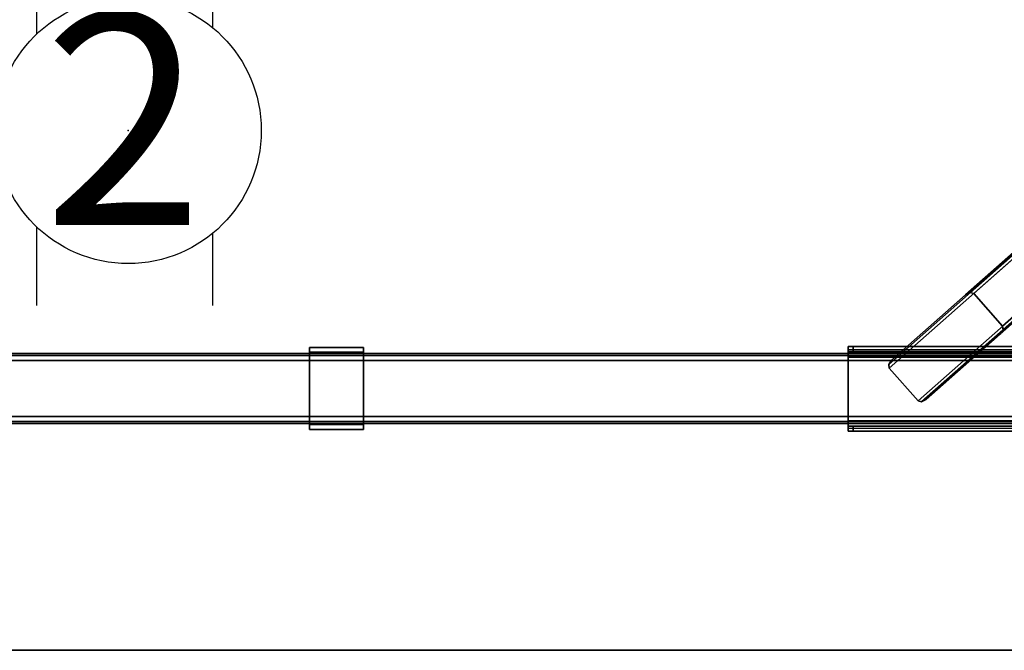
# Model space of a CAD drawing. Units: inches. Extents: x -2 to 130, y -6 to 111.
# Drawn here: x 31 to 53, y 36 to 50 of the extents above; entities that cross this region are included whole.
import ezdxf
from ezdxf.enums import TextEntityAlignment as Align

# ---------------------------------------------------------------- set-up
doc = ezdxf.new("R2010")
doc.units = ezdxf.units.IN
doc.header["$LTSCALE"] = 0.4
doc.header["$MEASUREMENT"] = 0
for name, color, linetype in [('ELEC', 1, 'Continuous'), ('HARDWARE-WKSUPPORT', 4, 'Continuous'), ('STRUCTURE-BEAM', 7, 'Continuous'), ('STRUCTURE-LEG', 7, 'Continuous'), ('WKSURF-LAM', 6, 'Continuous'), ('WKSURF-TOPEDGE', 6, 'Continuous')]:
    doc.layers.add(name, color=color, linetype=linetype)
doc.styles.get("Standard").update_dxf_attribs({"font": 'swissl.ttf'})

# ---------------------------------------------------------------- blocks, each defined once
blk = doc.blocks.new('XGN1355_152_0P')
at = {"layer": 'ELEC', "linetype": 'Continuous'}
for p, q in [((-2.066, 2.176), (-2.066, 4.023)), ((1.903, 4.023), (1.903, 2.319)), ((-2.066, -3.945), (-2.066, -2.176)), ((1.903, -2.319), (1.903, -3.945))]:
    blk.add_line(p, q, dxfattribs=at)
at = {"layer": 'ELEC'}
blk.add_circle((0, 0), 3, dxfattribs=at)
blk.add_point((0, 0), dxfattribs=at)
blk.add_text('2', height=4.772, dxfattribs=at).set_placement((-0.11, -2.133), align=Align.CENTER)
blk = doc.blocks.new('XGNBR_60_0T')
at = {"layer": 'STRUCTURE-BEAM'}
for points in [[(0.865, -17.185, 26.741), (59.015, -17.185, 26.741), (59.015, -17.185, 25.875), (0.865, -17.185, 25.875)], [(0.865, -17.231, 26.853), (59.015, -17.231, 26.853), (59.015, -17.185, 26.741), (0.865, -17.185, 26.741)], [(0.865, -17.231, 25.764), (0.865, -17.185, 25.875), (59.015, -17.185, 25.875), (59.015, -17.231, 25.764)], [(0.865, -17.343, 26.899), (59.015, -17.343, 26.899), (59.015, -17.231, 26.853), (0.865, -17.231, 26.853)], [(0.865, -17.343, 25.718), (0.865, -17.231, 25.764), (59.015, -17.231, 25.764), (59.015, -17.343, 25.718)], [(0.865, -18.603, 26.899), (59.015, -18.603, 26.899), (59.015, -17.343, 26.899), (0.865, -17.343, 26.899)], [(0.865, -17.343, 25.718), (59.015, -17.343, 25.718), (59.015, -18.603, 25.718), (0.865, -18.603, 25.718)], [(0.865, -18.603, 25.718), (59.015, -18.603, 25.718), (59.015, -18.714, 25.764), (0.865, -18.714, 25.764)], [(0.865, -18.714, 26.853), (59.015, -18.714, 26.853), (59.015, -18.603, 26.899), (0.865, -18.603, 26.899)], [(0.865, -18.714, 25.764), (59.015, -18.714, 25.764), (59.015, -18.76, 25.875), (0.865, -18.76, 25.875)], [(0.865, -18.76, 26.741), (59.015, -18.76, 26.741), (59.015, -18.714, 26.853), (0.865, -18.714, 26.853)], [(0.865, -18.76, 25.875), (59.015, -18.76, 25.875), (59.015, -18.76, 26.741), (0.865, -18.76, 26.741)]]:
    blk.add_3dface(points, dxfattribs=at)
blk = doc.blocks.new('XGNHPF_3T')
at = {"layer": 'HARDWARE-WKSUPPORT'}
for points in [[(37.204, -17.047, 27.45), (37.204, -18.898, 27.45), (38.424, -18.898, 27.45), (38.424, -17.047, 27.45)], [(38.424, -17.047, 26.702), (38.424, -17.047, 27.45), (37.204, -17.047, 27.45), (37.204, -17.047, 26.702)], [(37.204, -17.047, 26.702), (38.424, -17.047, 26.702), (38.424, -17.158, 26.702), (37.204, -17.158, 26.702)], [(37.204, -17.047, 26.899), (37.204, -17.158, 26.899), (37.204, -17.158, 26.702), (37.204, -17.047, 26.702)], [(37.204, -18.898, 27.45), (37.204, -17.047, 27.45), (37.204, -17.047, 26.899), (37.204, -18.898, 26.899)], [(38.424, -17.047, 26.702), (38.424, -17.158, 26.702), (38.424, -17.158, 26.899), (38.424, -17.047, 26.899)], [(38.424, -18.898, 26.899), (38.424, -17.047, 26.899), (38.424, -17.047, 27.45), (38.424, -18.898, 27.45)], [(38.424, -17.158, 26.702), (37.204, -17.158, 26.702), (37.204, -17.158, 26.899), (38.424, -17.158, 26.899)], [(38.424, -18.787, 26.899), (37.204, -18.787, 26.899), (37.204, -17.158, 26.899), (38.424, -17.158, 26.899)], [(37.204, -18.787, 26.702), (37.204, -18.787, 26.899), (37.204, -18.898, 26.899), (37.204, -18.898, 26.702)], [(37.204, -18.787, 26.899), (38.424, -18.787, 26.899), (38.424, -18.787, 26.702), (37.204, -18.787, 26.702)], [(38.424, -18.787, 26.702), (37.204, -18.787, 26.702), (37.204, -18.898, 26.702), (38.424, -18.898, 26.702)], [(38.424, -18.787, 26.702), (38.424, -18.898, 26.702), (38.424, -18.898, 26.899), (38.424, -18.787, 26.899)], [(37.204, -18.898, 26.702), (38.424, -18.898, 26.702), (38.424, -18.898, 27.45), (37.204, -18.898, 27.45)]]:
    blk.add_3dface(points, dxfattribs=at)
blk = doc.blocks.new('XGNLSSN_48_0T')
at = {"layer": 'STRUCTURE-LEG'}
for points in [[(-9.54, -17.335, 38.972), (-1.126, -9.917, 30.055), (-1.106, -9.938, 29.967), (-9.605, -17.431, 38.972)], [(-9.605, -17.431, 38.972), (-1.106, -9.938, 29.967), (-1.057, -9.987, 29.93), (-9.593, -17.513, 38.972)], [(-9.593, -17.513, 38.972), (-1.057, -9.987, 29.93), (-0.359, -10.685, 29.93), (-8.943, -18.252, 38.972)], [(-7.872, -15.864, 38.972), (-1.126, -9.917, 31.811), (-1.126, -9.917, 30.055), (-9.54, -17.335, 38.972)], [(-7.769, -15.812, 38.972), (-1.106, -9.938, 31.9), (-1.126, -9.917, 31.811), (-7.872, -15.864, 38.972)], [(-7.688, -15.834, 38.972), (-1.057, -9.987, 31.937), (-1.106, -9.938, 31.9), (-7.769, -15.812, 38.972)], [(-7.037, -16.572, 38.972), (-0.359, -10.685, 31.937), (-1.057, -9.987, 31.937), (-7.688, -15.834, 38.972)], [(-0.31, -10.734, 29.967), (-8.862, -18.273, 38.972), (-8.943, -18.252, 38.972), (-0.359, -10.685, 29.93)], [(-0.29, -10.754, 30.055), (-8.759, -18.221, 38.972), (-8.862, -18.273, 38.972), (-0.31, -10.734, 29.967)], [(-8.759, -18.221, 38.972), (-0.29, -10.754, 30.055), (-0.29, -10.754, 31.811), (-7.091, -16.75, 38.972)], [(-7.091, -16.75, 38.972), (-0.29, -10.754, 31.811), (-0.31, -10.734, 31.9), (-7.026, -16.655, 38.972)], [(-7.026, -16.655, 38.972), (-0.31, -10.734, 31.9), (-0.359, -10.685, 31.937), (-7.037, -16.572, 38.972)], [(-10.523, -17.148, 39.208), (-10.523, -17.148, 40.614), (-10.523, -17.03, 40.614), (-10.523, -17.03, 39.208)], [(-6.586, -17.099, 39.041), (-10.523, -17.099, 39.041), (-10.523, -17.03, 39.208), (-6.586, -17.03, 39.208)], [(-10.523, -17.03, 40.614), (-10.523, -17.148, 40.614), (-10.405, -17.148, 40.732), (-10.405, -17.03, 40.732)], [(-6.586, -17.266, 38.972), (-10.523, -17.266, 38.972), (-10.523, -17.099, 39.041), (-6.586, -17.099, 39.041)], [(-10.405, -17.03, 40.732), (-10.405, -17.148, 40.732), (-6.704, -17.148, 40.732), (-6.704, -17.03, 40.732)], [(-10.523, -18.703, 39.09), (-10.523, -17.266, 39.09), (-10.523, -17.266, 38.972), (-10.523, -18.703, 38.972)], [(-6.586, -18.703, 39.09), (-6.586, -17.266, 39.09), (-10.523, -17.266, 39.09), (-10.523, -18.703, 39.09)], [(-6.586, -18.703, 38.972), (-10.523, -18.703, 38.972), (-10.523, -17.266, 38.972), (-6.586, -17.266, 38.972)], [(-6.586, -18.703, 38.972), (-10.523, -18.703, 38.972), (-10.523, -18.87, 39.041), (-6.586, -18.87, 39.041)], [(-10.523, -18.939, 40.614), (-10.523, -18.821, 40.614), (-10.523, -18.821, 39.208), (-10.523, -18.939, 39.208)], [(-10.523, -18.821, 40.614), (-10.523, -18.939, 40.614), (-10.405, -18.939, 40.732), (-10.405, -18.821, 40.732)], [(-6.586, -18.87, 39.041), (-6.586, -18.939, 39.208), (-10.523, -18.939, 39.208), (-10.523, -18.87, 39.041)], [(-6.704, -18.821, 40.732), (-10.405, -18.821, 40.732), (-10.405, -18.939, 40.732), (-6.704, -18.939, 40.732)]]:
    blk.add_3dface(points, dxfattribs=at)
for points, invisible_edges in [([(-7.769, -15.812, 38.972), (-9.605, -17.431, 38.972), (-9.593, -17.513, 38.972), (-7.688, -15.834, 38.972)], 5), ([(-9.54, -17.335, 38.972), (-9.605, -17.431, 38.972), (-7.769, -15.812, 38.972), (-7.872, -15.864, 38.972)], 2), ([(-9.593, -17.513, 38.972), (-8.943, -18.252, 38.972), (-7.037, -16.572, 38.972), (-7.688, -15.834, 38.972)], 10), ([(-7.037, -16.572, 38.972), (-8.943, -18.252, 38.972), (-8.862, -18.273, 38.972), (-7.026, -16.655, 38.972)], 5), ([(-8.862, -18.273, 38.972), (-8.759, -18.221, 38.972), (-7.091, -16.75, 38.972), (-7.026, -16.655, 38.972)], 8), ([(-10.523, -17.03, 39.208), (-10.523, -17.099, 39.041), (-10.523, -17.183, 39.125), (-10.523, -17.148, 39.208)], 2), ([(-10.405, -17.03, 40.732), (-6.586, -17.03, 40.614), (-6.586, -17.03, 39.208), (-10.523, -17.03, 40.614)], 7), ([(-10.523, -17.03, 40.614), (-10.523, -17.03, 40.614), (-6.586, -17.03, 39.208), (-10.523, -17.03, 39.208)], 2), ([(-10.523, -17.099, 39.041), (-10.523, -17.266, 38.972), (-10.523, -17.266, 39.09), (-10.523, -17.183, 39.125)], 8), ([(-10.405, -17.03, 40.732), (-10.405, -17.03, 40.732), (-6.704, -17.03, 40.732), (-6.586, -17.03, 40.614)], 12), ([(-10.523, -17.183, 39.125), (-6.586, -17.183, 39.125), (-6.586, -17.148, 39.208), (-10.523, -17.148, 39.208)], 1), ([(-10.405, -17.148, 40.732), (-10.523, -17.148, 40.614), (-6.586, -17.148, 39.208), (-6.586, -17.148, 40.614)], 14), ([(-10.523, -17.148, 40.614), (-10.523, -17.148, 39.208), (-6.586, -17.148, 39.208), (-10.523, -17.148, 40.614)], 4), ([(-10.523, -17.266, 39.09), (-6.586, -17.266, 39.09), (-6.586, -17.183, 39.125), (-10.523, -17.183, 39.125)], 4), ([(-10.405, -17.148, 40.732), (-6.586, -17.148, 40.614), (-6.704, -17.148, 40.732), (-10.405, -17.148, 40.732)], 3), ([(-6.586, -18.703, 39.09), (-10.523, -18.703, 39.09), (-10.523, -18.787, 39.125), (-6.586, -18.787, 39.125)], 4), ([(-10.523, -18.87, 39.041), (-10.523, -18.787, 39.125), (-10.523, -18.703, 39.09), (-10.523, -18.703, 38.972)], 1), ([(-6.586, -18.787, 39.125), (-10.523, -18.787, 39.125), (-10.523, -18.821, 39.208), (-6.586, -18.821, 39.208)], 1), ([(-10.523, -18.939, 39.208), (-10.523, -18.821, 39.208), (-10.523, -18.787, 39.125), (-10.523, -18.87, 39.041)], 4), ([(-10.405, -18.821, 40.732), (-6.586, -18.821, 40.614), (-6.586, -18.821, 39.208), (-10.523, -18.821, 40.614)], 7), ([(-10.523, -18.821, 40.614), (-10.523, -18.821, 40.614), (-6.586, -18.821, 39.208), (-10.523, -18.821, 39.208)], 2), ([(-10.405, -18.821, 40.732), (-10.405, -18.821, 40.732), (-6.704, -18.821, 40.732), (-6.586, -18.821, 40.614)], 12), ([(-10.405, -18.939, 40.732), (-10.523, -18.939, 40.614), (-6.586, -18.939, 39.208), (-6.586, -18.939, 40.614)], 14), ([(-10.523, -18.939, 40.614), (-10.523, -18.939, 39.208), (-6.586, -18.939, 39.208), (-10.523, -18.939, 40.614)], 4), ([(-10.405, -18.939, 40.732), (-6.586, -18.939, 40.614), (-6.704, -18.939, 40.732), (-10.405, -18.939, 40.732)], 3)]:
    blk.add_3dface(points, dxfattribs=dict(at, invisible_edges=invisible_edges))
blk = doc.blocks.new('XGNTRR_2460CL_0T')
at = {"layer": 'WKSURF-LAM'}
for points, invisible_edges in [([(36.43, -6.62, 28.5), (59.88, -23.875, 28.5), (59.88, -2.13, 28.5), (36.43, -2.13, 28.5)], 7), ([(36.43, -6.62, 27.45), (36.43, -2.13, 27.45), (59.88, -2.13, 27.45), (59.88, -23.875, 27.45)], 14), ([(0, -23.875, 28.5), (59.88, -23.875, 28.5), (36.43, -6.62, 28.5), (23.45, -6.62, 28.5)], 14), ([(36.43, -6.62, 27.45), (59.88, -23.875, 27.45), (0, -23.875, 27.45), (23.45, -6.62, 27.45)], 13)]:
    blk.add_3dface(points, dxfattribs=dict(at, invisible_edges=invisible_edges))
at = {"layer": 'WKSURF-TOPEDGE'}
blk.add_3dface([(0, -23.875, 27.45), (59.88, -23.875, 27.45), (59.88, -23.875, 28.5), (0, -23.875, 28.5)], dxfattribs=at)

msp = doc.modelspace()

# ---------------------------------------------------------------- block references
for name, p in [('XGNLSSN_48_0T', (59.88, 59.875)), ('XGNBR_60_0T', (0, 59.875, 13.5)), ('XGNHPF_3T', (0, 59.875, 13.5)), ('XGNTRR_2460CL_0T', (0, 59.875, 13.5)), ('XGN1355_152_0P', (33.117, 47.717))]:
    msp.add_blockref(name, p)

doc.saveas('drawing.dxf')
